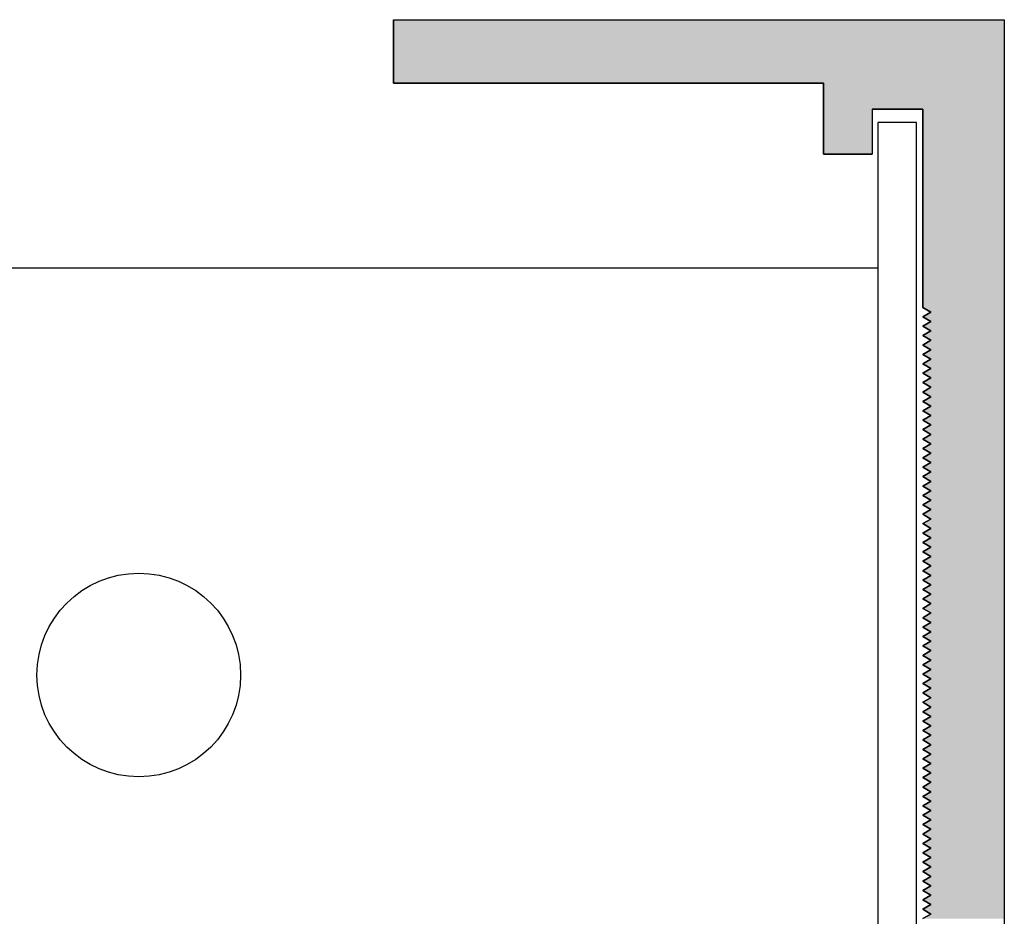
# Model space of a CAD drawing. Extents: x 20.35 to 26.79, y 64.21 to 68.63.
# Drawn here: x 21.27 to 22.48, y 67.53 to 68.63 of the extents above; entities that cross this region are included whole.
import ezdxf

# ---------------------------------------------------------------- set-up
doc = ezdxf.new("R2010")
doc.units = 0
doc.layers.add('DETAIL', color=1, linetype='CONTINUOUS')
doc.layers.add('HATCH', color=2, linetype='CONTINUOUS')

# ---------------------------------------------------------------- blocks, each defined once
blk = doc.blocks.new('*U32')
at = {"layer": 'HATCH', "linetype": 'CONTINUOUS'}
for p, q in [((21.7268, 68.6315), (22.4768, 68.6315)), ((21.7268, 68.6315), (21.7268, 68.5535)), ((22.4768, 68.6315), (22.4768, 68.5535)), ((21.7268, 68.5535), (22.2548, 68.5535)), ((22.2548, 68.5535), (22.2548, 68.5215)), ((22.4768, 68.5535), (22.4768, 68.5215)), ((22.2548, 68.5215), (22.2548, 68.4665)), ((22.3148, 68.5215), (22.3768, 68.5215)), ((22.3148, 68.5215), (22.3148, 68.4665)), ((22.3768, 68.5215), (22.3768, 68.4665)), ((22.4768, 68.5215), (22.4768, 68.4665)), ((22.2548, 68.4665), (22.3148, 68.4665)), ((22.3768, 68.4665), (22.3768, 68.2782)), ((22.4768, 68.4665), (22.4768, 68.2782)), ((22.3768, 68.2782), (22.3868, 68.2725)), ((22.3868, 68.2725), (22.3768, 68.2667)), ((22.4768, 68.2782), (22.4768, 68.2725)), ((22.4768, 68.2725), (22.4768, 68.2667)), ((22.3768, 68.2667), (22.3868, 68.2609)), ((22.3868, 68.2609), (22.3768, 68.2551)), ((22.4768, 68.2667), (22.4768, 68.2609)), ((22.4768, 68.2609), (22.4768, 68.2551)), ((22.3768, 68.2551), (22.3868, 68.2494)), ((22.3868, 68.2494), (22.3768, 68.2436)), ((22.4768, 68.2551), (22.4768, 68.2494)), ((22.4768, 68.2494), (22.4768, 68.2436)), ((22.3768, 68.2436), (22.3868, 68.2378)), ((22.3868, 68.2378), (22.3768, 68.232)), ((22.4768, 68.2436), (22.4768, 68.2378)), ((22.4768, 68.2378), (22.4768, 68.232)), ((22.3768, 68.232), (22.3868, 68.2263)), ((22.3868, 68.2263), (22.3768, 68.2205)), ((22.4768, 68.232), (22.4768, 68.2263)), ((22.4768, 68.2263), (22.4768, 68.2205)), ((22.3768, 68.2205), (22.3868, 68.2147)), ((22.3868, 68.2147), (22.3768, 68.2089)), ((22.4768, 68.2205), (22.4768, 68.2147)), ((22.4768, 68.2147), (22.4768, 68.2089)), ((22.3768, 68.2089), (22.3868, 68.2032)), ((22.3868, 68.2032), (22.3768, 68.1974)), ((22.4768, 68.2089), (22.4768, 68.2032)), ((22.4768, 68.2032), (22.4768, 68.1974)), ((22.3768, 68.1974), (22.3868, 68.1916)), ((22.3868, 68.1916), (22.3768, 68.1859)), ((22.3768, 68.1859), (22.3868, 68.1801)), ((22.4768, 68.1974), (22.4768, 68.1916)), ((22.4768, 68.1916), (22.4768, 68.1859)), ((22.4768, 68.1859), (22.4768, 68.1801)), ((22.3868, 68.1801), (22.3768, 68.1743)), ((22.3768, 68.1743), (22.3868, 68.1685)), ((22.4768, 68.1801), (22.4768, 68.1743)), ((22.4768, 68.1743), (22.4768, 68.1685)), ((22.3868, 68.1685), (22.3768, 68.1628)), ((22.3768, 68.1628), (22.3868, 68.157)), ((22.4768, 68.1685), (22.4768, 68.1628)), ((22.4768, 68.1628), (22.4768, 68.157)), ((22.3868, 68.157), (22.3768, 68.1512)), ((22.3768, 68.1512), (22.3868, 68.1454)), ((22.4768, 68.157), (22.4768, 68.1512)), ((22.4768, 68.1512), (22.4768, 68.1454)), ((22.3868, 68.1454), (22.3768, 68.1397)), ((22.3768, 68.1397), (22.3868, 68.1339)), ((22.4768, 68.1454), (22.4768, 68.1397)), ((22.4768, 68.1397), (22.4768, 68.1339)), ((22.3868, 68.1339), (22.3768, 68.1281)), ((22.3768, 68.1281), (22.3868, 68.1223)), ((22.4768, 68.1339), (22.4768, 68.1281)), ((22.4768, 68.1281), (22.4768, 68.1223)), ((22.3868, 68.1223), (22.3768, 68.1166)), ((22.3768, 68.1166), (22.3868, 68.1108)), ((22.4768, 68.1223), (22.4768, 68.1166)), ((22.4768, 68.1166), (22.4768, 68.1108)), ((22.3868, 68.1108), (22.3768, 68.105)), ((22.3768, 68.105), (22.3868, 68.0993)), ((22.4768, 68.1108), (22.4768, 68.105)), ((22.4768, 68.105), (22.4768, 68.0993)), ((22.3868, 68.0993), (22.3768, 68.0935)), ((22.3768, 68.0935), (22.3868, 68.0877)), ((22.4768, 68.0993), (22.4768, 68.0935)), ((22.4768, 68.0935), (22.4768, 68.0877)), ((22.3868, 68.0877), (22.3768, 68.0819)), ((22.3768, 68.0819), (22.3868, 68.0762)), ((22.4768, 68.0877), (22.4768, 68.0819)), ((22.4768, 68.0819), (22.4768, 68.0762)), ((22.3868, 68.0762), (22.3768, 68.0704)), ((22.3768, 68.0704), (22.3868, 68.0646)), ((22.4768, 68.0762), (22.4768, 68.0704)), ((22.4768, 68.0704), (22.4768, 68.0646)), ((22.3868, 68.0646), (22.3768, 68.0588)), ((22.3768, 68.0588), (22.3868, 68.0531)), ((22.3868, 68.0531), (22.3768, 68.0473)), ((22.4768, 68.0646), (22.4768, 68.0588)), ((22.4768, 68.0588), (22.4768, 68.0531)), ((22.4768, 68.0531), (22.4768, 68.0473)), ((22.3768, 68.0473), (22.3868, 68.0415)), ((22.3868, 68.0415), (22.3768, 68.0357)), ((22.4768, 68.0473), (22.4768, 68.0415)), ((22.4768, 68.0415), (22.4768, 68.0357)), ((22.3768, 68.0357), (22.3868, 68.03)), ((22.3868, 68.03), (22.3768, 68.0242)), ((22.4768, 68.0357), (22.4768, 68.03)), ((22.4768, 68.03), (22.4768, 68.0242)), ((22.3768, 68.0242), (22.3868, 68.0184)), ((22.3868, 68.0184), (22.3768, 68.0127)), ((22.4768, 68.0242), (22.4768, 68.0184)), ((22.4768, 68.0184), (22.4768, 68.0127)), ((22.3768, 68.0127), (22.3868, 68.0069)), ((22.3868, 68.0069), (22.3768, 68.0011)), ((22.4768, 68.0127), (22.4768, 68.0069)), ((22.4768, 68.0069), (22.4768, 68.0011)), ((22.3768, 68.0011), (22.3868, 67.9953)), ((22.3868, 67.9953), (22.3768, 67.9896)), ((22.4768, 68.0011), (22.4768, 67.9953)), ((22.4768, 67.9953), (22.4768, 67.9896)), ((22.3768, 67.9896), (22.3868, 67.9838)), ((22.3868, 67.9838), (22.3768, 67.978)), ((22.4768, 67.9896), (22.4768, 67.9838)), ((22.4768, 67.9838), (22.4768, 67.978)), ((22.3768, 67.978), (22.3868, 67.9722)), ((22.3868, 67.9722), (22.3768, 67.9665)), ((22.4768, 67.978), (22.4768, 67.9722)), ((22.4768, 67.9722), (22.4768, 67.9665)), ((22.3768, 67.9665), (22.3868, 67.9607)), ((22.3868, 67.9607), (22.3768, 67.9549)), ((22.4768, 67.9665), (22.4768, 67.9607)), ((22.4768, 67.9607), (22.4768, 67.9549)), ((22.3768, 67.9549), (22.3868, 67.9491)), ((22.3868, 67.9491), (22.3768, 67.9434)), ((22.4768, 67.9549), (22.4768, 67.9491)), ((22.4768, 67.9491), (22.4768, 67.9434)), ((22.3768, 67.9434), (22.3868, 67.9376)), ((22.3868, 67.9376), (22.3768, 67.9318)), ((22.3768, 67.9318), (22.3868, 67.926)), ((22.4768, 67.9434), (22.4768, 67.9376)), ((22.4768, 67.9376), (22.4768, 67.9318)), ((22.4768, 67.9318), (22.4768, 67.926)), ((22.3868, 67.926), (22.3768, 67.9203)), ((22.3768, 67.9203), (22.3868, 67.9145)), ((22.4768, 67.926), (22.4768, 67.9203)), ((22.4768, 67.9203), (22.4768, 67.9145)), ((22.3868, 67.9145), (22.3768, 67.9087)), ((22.3768, 67.9087), (22.3868, 67.903)), ((22.4768, 67.9145), (22.4768, 67.9087)), ((22.4768, 67.9087), (22.4768, 67.903)), ((22.3868, 67.903), (22.3768, 67.8972)), ((22.3768, 67.8972), (22.3868, 67.8914)), ((22.4768, 67.903), (22.4768, 67.8972)), ((22.4768, 67.8972), (22.4768, 67.8914)), ((22.3868, 67.8914), (22.3768, 67.8856)), ((22.3768, 67.8856), (22.3868, 67.8799)), ((22.4768, 67.8914), (22.4768, 67.8856)), ((22.4768, 67.8856), (22.4768, 67.8799)), ((22.3868, 67.8799), (22.3768, 67.8741)), ((22.3768, 67.8741), (22.3868, 67.8683)), ((22.4768, 67.8799), (22.4768, 67.8741)), ((22.4768, 67.8741), (22.4768, 67.8683)), ((22.3868, 67.8683), (22.3768, 67.8625)), ((22.3768, 67.8625), (22.3868, 67.8568)), ((22.4768, 67.8683), (22.4768, 67.8625)), ((22.4768, 67.8625), (22.4768, 67.8568)), ((22.3868, 67.8568), (22.3768, 67.851)), ((22.3768, 67.851), (22.3868, 67.8452)), ((22.4768, 67.8568), (22.4768, 67.851)), ((22.4768, 67.851), (22.4768, 67.8452)), ((22.3868, 67.8452), (22.3768, 67.8394)), ((22.3768, 67.8394), (22.3868, 67.8337)), ((22.4768, 67.8452), (22.4768, 67.8394)), ((22.4768, 67.8394), (22.4768, 67.8337)), ((22.3868, 67.8337), (22.3768, 67.8279)), ((22.3768, 67.8279), (22.3868, 67.8221)), ((22.4768, 67.8337), (22.4768, 67.8279)), ((22.4768, 67.8279), (22.4768, 67.8221)), ((22.3868, 67.8221), (22.3768, 67.8164)), ((22.3768, 67.8164), (22.3868, 67.8106)), ((22.4768, 67.8221), (22.4768, 67.8164)), ((22.4768, 67.8164), (22.4768, 67.8106)), ((22.3868, 67.8106), (22.3768, 67.8048)), ((22.3768, 67.8048), (22.3868, 67.799)), ((22.3868, 67.799), (22.3768, 67.7933)), ((22.4768, 67.8106), (22.4768, 67.8048)), ((22.4768, 67.8048), (22.4768, 67.799)), ((22.4768, 67.799), (22.4768, 67.7933)), ((22.3768, 67.7933), (22.3868, 67.7875)), ((22.3868, 67.7875), (22.3768, 67.7817)), ((22.4768, 67.7933), (22.4768, 67.7875)), ((22.4768, 67.7875), (22.4768, 67.7817)), ((22.3768, 67.7817), (22.3868, 67.7759)), ((22.3868, 67.7759), (22.3768, 67.7702)), ((22.4768, 67.7817), (22.4768, 67.7759)), ((22.4768, 67.7759), (22.4768, 67.7702)), ((22.3768, 67.7702), (22.3868, 67.7644)), ((22.3868, 67.7644), (22.3768, 67.7586)), ((22.4768, 67.7702), (22.4768, 67.7644)), ((22.4768, 67.7644), (22.4768, 67.7586)), ((22.3768, 67.7586), (22.3868, 67.7528)), ((22.3868, 67.7528), (22.3768, 67.7471)), ((22.4768, 67.7586), (22.4768, 67.7528)), ((22.4768, 67.7528), (22.4768, 67.7471)), ((22.3768, 67.7471), (22.3868, 67.7413)), ((22.3868, 67.7413), (22.3768, 67.7355)), ((22.4768, 67.7471), (22.4768, 67.7413)), ((22.4768, 67.7413), (22.4768, 67.7355)), ((22.3768, 67.7355), (22.3868, 67.7297)), ((22.3868, 67.7297), (22.3768, 67.724)), ((22.4768, 67.7355), (22.4768, 67.7297)), ((22.4768, 67.7297), (22.4768, 67.724)), ((22.3768, 67.724), (22.3868, 67.7182)), ((22.3868, 67.7182), (22.3768, 67.7124)), ((22.4768, 67.724), (22.4768, 67.7182)), ((22.4768, 67.7182), (22.4768, 67.7124)), ((22.3768, 67.7124), (22.3868, 67.7067)), ((22.3868, 67.7067), (22.3768, 67.7009)), ((22.4768, 67.7124), (22.4768, 67.7067)), ((22.4768, 67.7067), (22.4768, 67.7009)), ((22.3768, 67.7009), (22.3868, 67.6951)), ((22.3868, 67.6951), (22.3768, 67.6893)), ((22.4768, 67.7009), (22.4768, 67.6951)), ((22.4768, 67.6951), (22.4768, 67.6893)), ((22.3768, 67.6893), (22.3868, 67.6836)), ((22.3868, 67.6836), (22.3768, 67.6778)), ((22.4768, 67.6893), (22.4768, 67.6836)), ((22.4768, 67.6836), (22.4768, 67.6778)), ((22.3768, 67.6778), (22.3868, 67.672)), ((22.3868, 67.672), (22.3768, 67.6662)), ((22.3768, 67.6662), (22.3868, 67.6605)), ((22.4768, 67.6778), (22.4768, 67.672)), ((22.4768, 67.672), (22.4768, 67.6662)), ((22.4768, 67.6662), (22.4768, 67.6605)), ((22.3868, 67.6605), (22.3768, 67.6547)), ((22.3768, 67.6547), (22.3868, 67.6489)), ((22.4768, 67.6605), (22.4768, 67.6547)), ((22.4768, 67.6547), (22.4768, 67.6489)), ((22.3868, 67.6489), (22.3768, 67.6431)), ((22.3768, 67.6431), (22.3868, 67.6374)), ((22.4768, 67.6489), (22.4768, 67.6431)), ((22.4768, 67.6431), (22.4768, 67.6374)), ((22.3868, 67.6374), (22.3768, 67.6316)), ((22.3768, 67.6316), (22.3868, 67.6258)), ((22.4768, 67.6374), (22.4768, 67.6316)), ((22.4768, 67.6316), (22.4768, 67.6258)), ((22.3868, 67.6258), (22.3768, 67.6201)), ((22.3768, 67.6201), (22.3868, 67.6143)), ((22.4768, 67.6258), (22.4768, 67.6201)), ((22.4768, 67.6201), (22.4768, 67.6143)), ((22.3868, 67.6143), (22.3768, 67.6085)), ((22.3768, 67.6085), (22.3868, 67.6027)), ((22.4768, 67.6143), (22.4768, 67.6085)), ((22.4768, 67.6085), (22.4768, 67.6027)), ((22.3868, 67.6027), (22.3768, 67.597)), ((22.3768, 67.597), (22.3868, 67.5912)), ((22.4768, 67.6027), (22.4768, 67.597)), ((22.4768, 67.597), (22.4768, 67.5912)), ((22.3868, 67.5912), (22.3768, 67.5854)), ((22.3768, 67.5854), (22.3868, 67.5796)), ((22.4768, 67.5912), (22.4768, 67.5854)), ((22.4768, 67.5854), (22.4768, 67.5796)), ((22.3868, 67.5796), (22.3768, 67.5739)), ((22.3768, 67.5739), (22.3868, 67.5681)), ((22.4768, 67.5796), (22.4768, 67.5739)), ((22.4768, 67.5739), (22.4768, 67.5681)), ((22.3868, 67.5681), (22.3768, 67.5623)), ((22.3768, 67.5623), (22.3868, 67.5565)), ((22.4768, 67.5681), (22.4768, 67.5623)), ((22.4768, 67.5623), (22.4768, 67.5565)), ((22.3868, 67.5565), (22.3768, 67.5508)), ((22.3768, 67.5508), (22.3868, 67.545)), ((22.3868, 67.545), (22.3768, 67.5392)), ((22.4768, 67.5565), (22.4768, 67.5508)), ((22.4768, 67.5508), (22.4768, 67.545)), ((22.4768, 67.545), (22.4768, 67.5392)), ((22.3768, 67.5392), (22.3868, 67.5334)), ((22.3868, 67.5334), (22.3768, 67.5277)), ((22.4768, 67.5392), (22.4768, 67.5334)), ((22.4768, 67.5334), (22.4768, 67.5277))]:
    blk.add_line(p, q, dxfattribs=at)
for points in [[(21.7268, 68.6315), (21.7268, 68.6315), (22.4768, 68.6315)], [(21.7268, 68.6315), (21.7268, 68.5535), (22.4768, 68.5535)], [(21.7268, 68.5535), (21.7268, 68.5535), (22.2548, 68.5535)], [(22.2548, 68.5535), (22.2548, 68.5215), (22.4768, 68.5215)], [(22.2548, 68.5215), (22.2548, 68.4665), (22.3148, 68.4665)], [(22.3148, 68.5215), (22.3148, 68.5215), (22.3768, 68.5215)], [(22.3768, 68.5215), (22.3768, 68.4665), (22.4768, 68.4665)], [(22.2548, 68.4665), (22.2548, 68.4665), (22.3148, 68.4665)], [(22.3768, 68.4665), (22.3768, 68.2782), (22.4768, 68.2782)], [(22.3768, 68.2782), (22.3868, 68.2725), (22.4768, 68.2725)], [(22.3868, 68.2725), (22.3768, 68.2667), (22.4768, 68.2667)], [(22.3768, 68.2667), (22.3868, 68.2609), (22.4768, 68.2609)], [(22.3868, 68.2609), (22.3768, 68.2551), (22.4768, 68.2551)], [(22.3768, 68.2551), (22.3868, 68.2494), (22.4768, 68.2494)], [(22.3868, 68.2494), (22.3768, 68.2436), (22.4768, 68.2436)], [(22.3768, 68.2436), (22.3868, 68.2378), (22.4768, 68.2378)], [(22.3868, 68.2378), (22.3768, 68.232), (22.4768, 68.232)], [(22.3768, 68.232), (22.3868, 68.2263), (22.4768, 68.2263)], [(22.3868, 68.2263), (22.3768, 68.2205), (22.4768, 68.2205)], [(22.3768, 68.2205), (22.3868, 68.2147), (22.4768, 68.2147)], [(22.3868, 68.2147), (22.3768, 68.2089), (22.4768, 68.2089)], [(22.3768, 68.2089), (22.3868, 68.2032), (22.4768, 68.2032)], [(22.3868, 68.2032), (22.3768, 68.1974), (22.4768, 68.1974)], [(22.3768, 68.1974), (22.3868, 68.1916), (22.4768, 68.1916)], [(22.3868, 68.1916), (22.3768, 68.1859), (22.4768, 68.1859)], [(22.3768, 68.1859), (22.3868, 68.1801), (22.4768, 68.1801)], [(22.3868, 68.1801), (22.3768, 68.1743), (22.4768, 68.1743)], [(22.3768, 68.1743), (22.3868, 68.1685), (22.4768, 68.1685)], [(22.3868, 68.1685), (22.3768, 68.1628), (22.4768, 68.1628)], [(22.3768, 68.1628), (22.3868, 68.157), (22.4768, 68.157)], [(22.3868, 68.157), (22.3768, 68.1512), (22.4768, 68.1512)], [(22.3768, 68.1512), (22.3868, 68.1454), (22.4768, 68.1454)], [(22.3868, 68.1454), (22.3768, 68.1397), (22.4768, 68.1397)], [(22.3768, 68.1397), (22.3868, 68.1339), (22.4768, 68.1339)], [(22.3868, 68.1339), (22.3768, 68.1281), (22.4768, 68.1281)], [(22.3768, 68.1281), (22.3868, 68.1223), (22.4768, 68.1223)], [(22.3868, 68.1223), (22.3768, 68.1166), (22.4768, 68.1166)], [(22.3768, 68.1166), (22.3868, 68.1108), (22.4768, 68.1108)], [(22.3868, 68.1108), (22.3768, 68.105), (22.4768, 68.105)], [(22.3768, 68.105), (22.3868, 68.0993), (22.4768, 68.0993)], [(22.3868, 68.0993), (22.3768, 68.0935), (22.4768, 68.0935)], [(22.3768, 68.0935), (22.3868, 68.0877), (22.4768, 68.0877)], [(22.3868, 68.0877), (22.3768, 68.0819), (22.4768, 68.0819)], [(22.3768, 68.0819), (22.3868, 68.0762), (22.4768, 68.0762)], [(22.3868, 68.0762), (22.3768, 68.0704), (22.4768, 68.0704)], [(22.3768, 68.0704), (22.3868, 68.0646), (22.4768, 68.0646)], [(22.3868, 68.0646), (22.3768, 68.0588), (22.4768, 68.0588)], [(22.3768, 68.0588), (22.3868, 68.0531), (22.4768, 68.0531)], [(22.3868, 68.0531), (22.3768, 68.0473), (22.4768, 68.0473)], [(22.3768, 68.0473), (22.3868, 68.0415), (22.4768, 68.0415)], [(22.3868, 68.0415), (22.3768, 68.0357), (22.4768, 68.0357)], [(22.3768, 68.0357), (22.3868, 68.03), (22.4768, 68.03)], [(22.3868, 68.03), (22.3768, 68.0242), (22.4768, 68.0242)], [(22.3768, 68.0242), (22.3868, 68.0184), (22.4768, 68.0184)], [(22.3868, 68.0184), (22.3768, 68.0127), (22.4768, 68.0127)], [(22.3768, 68.0127), (22.3868, 68.0069), (22.4768, 68.0069)], [(22.3868, 68.0069), (22.3768, 68.0011), (22.4768, 68.0011)], [(22.3768, 68.0011), (22.3868, 67.9953), (22.4768, 67.9953)], [(22.3868, 67.9953), (22.3768, 67.9896), (22.4768, 67.9896)], [(22.3768, 67.9896), (22.3868, 67.9838), (22.4768, 67.9838)], [(22.3868, 67.9838), (22.3768, 67.978), (22.4768, 67.978)], [(22.3768, 67.978), (22.3868, 67.9722), (22.4768, 67.9722)], [(22.3868, 67.9722), (22.3768, 67.9665), (22.4768, 67.9665)], [(22.3768, 67.9665), (22.3868, 67.9607), (22.4768, 67.9607)], [(22.3868, 67.9607), (22.3768, 67.9549), (22.4768, 67.9549)], [(22.3768, 67.9549), (22.3868, 67.9491), (22.4768, 67.9491)], [(22.3868, 67.9491), (22.3768, 67.9434), (22.4768, 67.9434)], [(22.3768, 67.9434), (22.3868, 67.9376), (22.4768, 67.9376)], [(22.3868, 67.9376), (22.3768, 67.9318), (22.4768, 67.9318)], [(22.3768, 67.9318), (22.3868, 67.926), (22.4768, 67.926)], [(22.3868, 67.926), (22.3768, 67.9203), (22.4768, 67.9203)], [(22.3768, 67.9203), (22.3868, 67.9145), (22.4768, 67.9145)], [(22.3868, 67.9145), (22.3768, 67.9087), (22.4768, 67.9087)], [(22.3768, 67.9087), (22.3868, 67.903), (22.4768, 67.903)], [(22.3868, 67.903), (22.3768, 67.8972), (22.4768, 67.8972)], [(22.3768, 67.8972), (22.3868, 67.8914), (22.4768, 67.8914)], [(22.3868, 67.8914), (22.3768, 67.8856), (22.4768, 67.8856)], [(22.3768, 67.8856), (22.3868, 67.8799), (22.4768, 67.8799)], [(22.3868, 67.8799), (22.3768, 67.8741), (22.4768, 67.8741)], [(22.3768, 67.8741), (22.3868, 67.8683), (22.4768, 67.8683)], [(22.3868, 67.8683), (22.3768, 67.8625), (22.4768, 67.8625)], [(22.3768, 67.8625), (22.3868, 67.8568), (22.4768, 67.8568)], [(22.3868, 67.8568), (22.3768, 67.851), (22.4768, 67.851)], [(22.3768, 67.851), (22.3868, 67.8452), (22.4768, 67.8452)], [(22.3868, 67.8452), (22.3768, 67.8394), (22.4768, 67.8394)], [(22.3768, 67.8394), (22.3868, 67.8337), (22.4768, 67.8337)], [(22.3868, 67.8337), (22.3768, 67.8279), (22.4768, 67.8279)], [(22.3768, 67.8279), (22.3868, 67.8221), (22.4768, 67.8221)], [(22.3868, 67.8221), (22.3768, 67.8164), (22.4768, 67.8164)], [(22.3768, 67.8164), (22.3868, 67.8106), (22.4768, 67.8106)], [(22.3868, 67.8106), (22.3768, 67.8048), (22.4768, 67.8048)], [(22.3768, 67.8048), (22.3868, 67.799), (22.4768, 67.799)], [(22.3868, 67.799), (22.3768, 67.7933), (22.4768, 67.7933)], [(22.3768, 67.7933), (22.3868, 67.7875), (22.4768, 67.7875)], [(22.3868, 67.7875), (22.3768, 67.7817), (22.4768, 67.7817)], [(22.3768, 67.7817), (22.3868, 67.7759), (22.4768, 67.7759)], [(22.3868, 67.7759), (22.3768, 67.7702), (22.4768, 67.7702)], [(22.3768, 67.7702), (22.3868, 67.7644), (22.4768, 67.7644)], [(22.3868, 67.7644), (22.3768, 67.7586), (22.4768, 67.7586)], [(22.3768, 67.7586), (22.3868, 67.7528), (22.4768, 67.7528)], [(22.3868, 67.7528), (22.3768, 67.7471), (22.4768, 67.7471)], [(22.3768, 67.7471), (22.3868, 67.7413), (22.4768, 67.7413)], [(22.3868, 67.7413), (22.3768, 67.7355), (22.4768, 67.7355)], [(22.3768, 67.7355), (22.3868, 67.7297), (22.4768, 67.7297)], [(22.3868, 67.7297), (22.3768, 67.724), (22.4768, 67.724)], [(22.3768, 67.724), (22.3868, 67.7182), (22.4768, 67.7182)], [(22.3868, 67.7182), (22.3768, 67.7124), (22.4768, 67.7124)], [(22.3768, 67.7124), (22.3868, 67.7067), (22.4768, 67.7067)], [(22.3868, 67.7067), (22.3768, 67.7009), (22.4768, 67.7009)], [(22.3768, 67.7009), (22.3868, 67.6951), (22.4768, 67.6951)], [(22.3868, 67.6951), (22.3768, 67.6893), (22.4768, 67.6893)], [(22.3768, 67.6893), (22.3868, 67.6836), (22.4768, 67.6836)], [(22.3868, 67.6836), (22.3768, 67.6778), (22.4768, 67.6778)], [(22.3768, 67.6778), (22.3868, 67.672), (22.4768, 67.672)], [(22.3868, 67.672), (22.3768, 67.6662), (22.4768, 67.6662)], [(22.3768, 67.6662), (22.3868, 67.6605), (22.4768, 67.6605)], [(22.3868, 67.6605), (22.3768, 67.6547), (22.4768, 67.6547)], [(22.3768, 67.6547), (22.3868, 67.6489), (22.4768, 67.6489)], [(22.3868, 67.6489), (22.3768, 67.6431), (22.4768, 67.6431)], [(22.3768, 67.6431), (22.3868, 67.6374), (22.4768, 67.6374)], [(22.3868, 67.6374), (22.3768, 67.6316), (22.4768, 67.6316)], [(22.3768, 67.6316), (22.3868, 67.6258), (22.4768, 67.6258)], [(22.3868, 67.6258), (22.3768, 67.6201), (22.4768, 67.6201)], [(22.3768, 67.6201), (22.3868, 67.6143), (22.4768, 67.6143)], [(22.3868, 67.6143), (22.3768, 67.6085), (22.4768, 67.6085)], [(22.3768, 67.6085), (22.3868, 67.6027), (22.4768, 67.6027)], [(22.3868, 67.6027), (22.3768, 67.597), (22.4768, 67.597)], [(22.3768, 67.597), (22.3868, 67.5912), (22.4768, 67.5912)], [(22.3868, 67.5912), (22.3768, 67.5854), (22.4768, 67.5854)], [(22.3768, 67.5854), (22.3868, 67.5796), (22.4768, 67.5796)], [(22.3868, 67.5796), (22.3768, 67.5739), (22.4768, 67.5739)], [(22.3768, 67.5739), (22.3868, 67.5681), (22.4768, 67.5681)], [(22.3868, 67.5681), (22.3768, 67.5623), (22.4768, 67.5623)], [(22.3768, 67.5623), (22.3868, 67.5565), (22.4768, 67.5565)], [(22.3868, 67.5565), (22.3768, 67.5508), (22.4768, 67.5508)], [(22.3768, 67.5508), (22.3868, 67.545), (22.4768, 67.545)], [(22.3868, 67.545), (22.3768, 67.5392), (22.4768, 67.5392)], [(22.3768, 67.5392), (22.3868, 67.5334), (22.4768, 67.5334)], [(22.3868, 67.5334), (22.3768, 67.5277), (22.4768, 67.5277)]]:
    blk.add_solid(points, dxfattribs=at)
at = {"layer": 'HATCH', "linetype": 'CONTINUOUS', "extrusion": (0, 0, -1)}
for points in [[(-21.7268, 68.6315), (-22.4768, 68.6315), (-22.4768, 68.5535)], [(-22.2548, 68.5535), (-22.4768, 68.5535), (-22.4768, 68.5215)], [(-22.2548, 68.5215), (-22.3148, 68.5215), (-22.3148, 68.4665)], [(-22.3768, 68.5215), (-22.4768, 68.5215), (-22.4768, 68.4665)], [(-22.3768, 68.4665), (-22.4768, 68.4665), (-22.4768, 68.2782)], [(-22.3768, 68.2782), (-22.4768, 68.2782), (-22.4768, 68.2725)], [(-22.3868, 68.2725), (-22.4768, 68.2725), (-22.4768, 68.2667)], [(-22.3768, 68.2667), (-22.4768, 68.2667), (-22.4768, 68.2609)], [(-22.3868, 68.2609), (-22.4768, 68.2609), (-22.4768, 68.2551)], [(-22.3768, 68.2551), (-22.4768, 68.2551), (-22.4768, 68.2494)], [(-22.3868, 68.2494), (-22.4768, 68.2494), (-22.4768, 68.2436)], [(-22.3768, 68.2436), (-22.4768, 68.2436), (-22.4768, 68.2378)], [(-22.3868, 68.2378), (-22.4768, 68.2378), (-22.4768, 68.232)], [(-22.3768, 68.232), (-22.4768, 68.232), (-22.4768, 68.2263)], [(-22.3868, 68.2263), (-22.4768, 68.2263), (-22.4768, 68.2205)], [(-22.3768, 68.2205), (-22.4768, 68.2205), (-22.4768, 68.2147)], [(-22.3868, 68.2147), (-22.4768, 68.2147), (-22.4768, 68.2089)], [(-22.3768, 68.2089), (-22.4768, 68.2089), (-22.4768, 68.2032)], [(-22.3868, 68.2032), (-22.4768, 68.2032), (-22.4768, 68.1974)], [(-22.3768, 68.1974), (-22.4768, 68.1974), (-22.4768, 68.1916)], [(-22.3768, 68.1859), (-22.4768, 68.1859), (-22.4768, 68.1801)], [(-22.3868, 68.1916), (-22.4768, 68.1916), (-22.4768, 68.1859)], [(-22.3768, 68.1743), (-22.4768, 68.1743), (-22.4768, 68.1685)], [(-22.3868, 68.1801), (-22.4768, 68.1801), (-22.4768, 68.1743)], [(-22.3768, 68.1628), (-22.4768, 68.1628), (-22.4768, 68.157)], [(-22.3868, 68.1685), (-22.4768, 68.1685), (-22.4768, 68.1628)], [(-22.3768, 68.1512), (-22.4768, 68.1512), (-22.4768, 68.1454)], [(-22.3868, 68.157), (-22.4768, 68.157), (-22.4768, 68.1512)], [(-22.3768, 68.1397), (-22.4768, 68.1397), (-22.4768, 68.1339)], [(-22.3868, 68.1454), (-22.4768, 68.1454), (-22.4768, 68.1397)], [(-22.3768, 68.1281), (-22.4768, 68.1281), (-22.4768, 68.1223)], [(-22.3868, 68.1339), (-22.4768, 68.1339), (-22.4768, 68.1281)], [(-22.3768, 68.1166), (-22.4768, 68.1166), (-22.4768, 68.1108)], [(-22.3868, 68.1223), (-22.4768, 68.1223), (-22.4768, 68.1166)], [(-22.3768, 68.105), (-22.4768, 68.105), (-22.4768, 68.0993)], [(-22.3868, 68.1108), (-22.4768, 68.1108), (-22.4768, 68.105)], [(-22.3768, 68.0935), (-22.4768, 68.0935), (-22.4768, 68.0877)], [(-22.3868, 68.0993), (-22.4768, 68.0993), (-22.4768, 68.0935)], [(-22.3768, 68.0819), (-22.4768, 68.0819), (-22.4768, 68.0762)], [(-22.3868, 68.0877), (-22.4768, 68.0877), (-22.4768, 68.0819)], [(-22.3768, 68.0704), (-22.4768, 68.0704), (-22.4768, 68.0646)], [(-22.3868, 68.0762), (-22.4768, 68.0762), (-22.4768, 68.0704)], [(-22.3768, 68.0588), (-22.4768, 68.0588), (-22.4768, 68.0531)], [(-22.3868, 68.0646), (-22.4768, 68.0646), (-22.4768, 68.0588)], [(-22.3868, 68.0531), (-22.4768, 68.0531), (-22.4768, 68.0473)], [(-22.3768, 68.0473), (-22.4768, 68.0473), (-22.4768, 68.0415)], [(-22.3868, 68.0415), (-22.4768, 68.0415), (-22.4768, 68.0357)], [(-22.3768, 68.0357), (-22.4768, 68.0357), (-22.4768, 68.03)], [(-22.3868, 68.03), (-22.4768, 68.03), (-22.4768, 68.0242)], [(-22.3768, 68.0242), (-22.4768, 68.0242), (-22.4768, 68.0184)], [(-22.3868, 68.0184), (-22.4768, 68.0184), (-22.4768, 68.0127)], [(-22.3768, 68.0127), (-22.4768, 68.0127), (-22.4768, 68.0069)], [(-22.3868, 68.0069), (-22.4768, 68.0069), (-22.4768, 68.0011)], [(-22.3768, 68.0011), (-22.4768, 68.0011), (-22.4768, 67.9953)], [(-22.3868, 67.9953), (-22.4768, 67.9953), (-22.4768, 67.9896)], [(-22.3768, 67.9896), (-22.4768, 67.9896), (-22.4768, 67.9838)], [(-22.3868, 67.9838), (-22.4768, 67.9838), (-22.4768, 67.978)], [(-22.3768, 67.978), (-22.4768, 67.978), (-22.4768, 67.9722)], [(-22.3868, 67.9722), (-22.4768, 67.9722), (-22.4768, 67.9665)], [(-22.3768, 67.9665), (-22.4768, 67.9665), (-22.4768, 67.9607)], [(-22.3868, 67.9607), (-22.4768, 67.9607), (-22.4768, 67.9549)], [(-22.3768, 67.9549), (-22.4768, 67.9549), (-22.4768, 67.9491)], [(-22.3868, 67.9491), (-22.4768, 67.9491), (-22.4768, 67.9434)], [(-22.3768, 67.9434), (-22.4768, 67.9434), (-22.4768, 67.9376)], [(-22.3768, 67.9318), (-22.4768, 67.9318), (-22.4768, 67.926)], [(-22.3868, 67.9376), (-22.4768, 67.9376), (-22.4768, 67.9318)], [(-22.3768, 67.9203), (-22.4768, 67.9203), (-22.4768, 67.9145)], [(-22.3868, 67.926), (-22.4768, 67.926), (-22.4768, 67.9203)], [(-22.3768, 67.9087), (-22.4768, 67.9087), (-22.4768, 67.903)], [(-22.3868, 67.9145), (-22.4768, 67.9145), (-22.4768, 67.9087)], [(-22.3768, 67.8972), (-22.4768, 67.8972), (-22.4768, 67.8914)], [(-22.3868, 67.903), (-22.4768, 67.903), (-22.4768, 67.8972)], [(-22.3768, 67.8856), (-22.4768, 67.8856), (-22.4768, 67.8799)], [(-22.3868, 67.8914), (-22.4768, 67.8914), (-22.4768, 67.8856)], [(-22.3768, 67.8741), (-22.4768, 67.8741), (-22.4768, 67.8683)], [(-22.3868, 67.8799), (-22.4768, 67.8799), (-22.4768, 67.8741)], [(-22.3768, 67.8625), (-22.4768, 67.8625), (-22.4768, 67.8568)], [(-22.3868, 67.8683), (-22.4768, 67.8683), (-22.4768, 67.8625)], [(-22.3768, 67.851), (-22.4768, 67.851), (-22.4768, 67.8452)], [(-22.3868, 67.8568), (-22.4768, 67.8568), (-22.4768, 67.851)], [(-22.3768, 67.8394), (-22.4768, 67.8394), (-22.4768, 67.8337)], [(-22.3868, 67.8452), (-22.4768, 67.8452), (-22.4768, 67.8394)], [(-22.3768, 67.8279), (-22.4768, 67.8279), (-22.4768, 67.8221)], [(-22.3868, 67.8337), (-22.4768, 67.8337), (-22.4768, 67.8279)], [(-22.3768, 67.8164), (-22.4768, 67.8164), (-22.4768, 67.8106)], [(-22.3868, 67.8221), (-22.4768, 67.8221), (-22.4768, 67.8164)], [(-22.3768, 67.8048), (-22.4768, 67.8048), (-22.4768, 67.799)], [(-22.3868, 67.8106), (-22.4768, 67.8106), (-22.4768, 67.8048)], [(-22.3868, 67.799), (-22.4768, 67.799), (-22.4768, 67.7933)], [(-22.3768, 67.7933), (-22.4768, 67.7933), (-22.4768, 67.7875)], [(-22.3868, 67.7875), (-22.4768, 67.7875), (-22.4768, 67.7817)], [(-22.3768, 67.7817), (-22.4768, 67.7817), (-22.4768, 67.7759)], [(-22.3868, 67.7759), (-22.4768, 67.7759), (-22.4768, 67.7702)], [(-22.3768, 67.7702), (-22.4768, 67.7702), (-22.4768, 67.7644)], [(-22.3868, 67.7644), (-22.4768, 67.7644), (-22.4768, 67.7586)], [(-22.3768, 67.7586), (-22.4768, 67.7586), (-22.4768, 67.7528)], [(-22.3868, 67.7528), (-22.4768, 67.7528), (-22.4768, 67.7471)], [(-22.3768, 67.7471), (-22.4768, 67.7471), (-22.4768, 67.7413)], [(-22.3868, 67.7413), (-22.4768, 67.7413), (-22.4768, 67.7355)], [(-22.3768, 67.7355), (-22.4768, 67.7355), (-22.4768, 67.7297)], [(-22.3868, 67.7297), (-22.4768, 67.7297), (-22.4768, 67.724)], [(-22.3768, 67.724), (-22.4768, 67.724), (-22.4768, 67.7182)], [(-22.3868, 67.7182), (-22.4768, 67.7182), (-22.4768, 67.7124)], [(-22.3768, 67.7124), (-22.4768, 67.7124), (-22.4768, 67.7067)], [(-22.3868, 67.7067), (-22.4768, 67.7067), (-22.4768, 67.7009)], [(-22.3768, 67.7009), (-22.4768, 67.7009), (-22.4768, 67.6951)], [(-22.3868, 67.6951), (-22.4768, 67.6951), (-22.4768, 67.6893)], [(-22.3768, 67.6893), (-22.4768, 67.6893), (-22.4768, 67.6836)], [(-22.3868, 67.6836), (-22.4768, 67.6836), (-22.4768, 67.6778)], [(-22.3768, 67.6778), (-22.4768, 67.6778), (-22.4768, 67.672)], [(-22.3768, 67.6662), (-22.4768, 67.6662), (-22.4768, 67.6605)], [(-22.3868, 67.672), (-22.4768, 67.672), (-22.4768, 67.6662)], [(-22.3768, 67.6547), (-22.4768, 67.6547), (-22.4768, 67.6489)], [(-22.3868, 67.6605), (-22.4768, 67.6605), (-22.4768, 67.6547)], [(-22.3768, 67.6431), (-22.4768, 67.6431), (-22.4768, 67.6374)], [(-22.3868, 67.6489), (-22.4768, 67.6489), (-22.4768, 67.6431)], [(-22.3768, 67.6316), (-22.4768, 67.6316), (-22.4768, 67.6258)], [(-22.3868, 67.6374), (-22.4768, 67.6374), (-22.4768, 67.6316)], [(-22.3768, 67.6201), (-22.4768, 67.6201), (-22.4768, 67.6143)], [(-22.3868, 67.6258), (-22.4768, 67.6258), (-22.4768, 67.6201)], [(-22.3768, 67.6085), (-22.4768, 67.6085), (-22.4768, 67.6027)], [(-22.3868, 67.6143), (-22.4768, 67.6143), (-22.4768, 67.6085)], [(-22.3768, 67.597), (-22.4768, 67.597), (-22.4768, 67.5912)], [(-22.3868, 67.6027), (-22.4768, 67.6027), (-22.4768, 67.597)], [(-22.3768, 67.5854), (-22.4768, 67.5854), (-22.4768, 67.5796)], [(-22.3868, 67.5912), (-22.4768, 67.5912), (-22.4768, 67.5854)], [(-22.3768, 67.5739), (-22.4768, 67.5739), (-22.4768, 67.5681)], [(-22.3868, 67.5796), (-22.4768, 67.5796), (-22.4768, 67.5739)], [(-22.3768, 67.5623), (-22.4768, 67.5623), (-22.4768, 67.5565)], [(-22.3868, 67.5681), (-22.4768, 67.5681), (-22.4768, 67.5623)], [(-22.3768, 67.5508), (-22.4768, 67.5508), (-22.4768, 67.545)], [(-22.3868, 67.5565), (-22.4768, 67.5565), (-22.4768, 67.5508)], [(-22.3868, 67.545), (-22.4768, 67.545), (-22.4768, 67.5392)], [(-22.3768, 67.5392), (-22.4768, 67.5392), (-22.4768, 67.5334)], [(-22.3868, 67.5334), (-22.4768, 67.5334), (-22.4768, 67.5277)]]:
    blk.add_solid(points, dxfattribs=at)

msp = doc.modelspace()

# ---------------------------------------------------------------- linework, layer by layer
at = {"layer": 'DETAIL'}
for p, q in [((22.3691, 68.5054), (22.3217, 68.5054)), ((22.3217, 68.5054), (22.3217, 67.0687)), ((22.3691, 67.0687), (22.3691, 68.5054)), ((20.507, 68.3268), (22.3217, 68.3268))]:
    msp.add_line(p, q, dxfattribs=at)
msp.add_circle((21.4143, 67.8268), 0.125, dxfattribs=at)
at = {"layer": 'HATCH'}
for p, q in [((21.7268, 68.5535), (21.7268, 68.6315)), ((21.7268, 68.6315), (22.4768, 68.6315)), ((22.4768, 68.6315), (22.4768, 64.8195)), ((22.2548, 68.5535), (21.7268, 68.5535)), ((22.2548, 68.4665), (22.2548, 68.5535)), ((22.3768, 68.5215), (22.3148, 68.5215)), ((22.3148, 68.5215), (22.3148, 68.4665)), ((22.3768, 68.2782), (22.3768, 68.5215)), ((22.3148, 68.4665), (22.2548, 68.4665)), ((22.3868, 68.2725), (22.3768, 68.2782)), ((22.3768, 68.2667), (22.3868, 68.2725)), ((22.3868, 68.2609), (22.3768, 68.2667)), ((22.3768, 68.2551), (22.3868, 68.2609)), ((22.3868, 68.2494), (22.3768, 68.2551)), ((22.3768, 68.2436), (22.3868, 68.2494)), ((22.3868, 68.2378), (22.3768, 68.2436)), ((22.3768, 68.232), (22.3868, 68.2378)), ((22.3868, 68.2263), (22.3768, 68.232)), ((22.3768, 68.2205), (22.3868, 68.2263)), ((22.3868, 68.2147), (22.3768, 68.2205)), ((22.3768, 68.2089), (22.3868, 68.2147)), ((22.3868, 68.2032), (22.3768, 68.2089)), ((22.3768, 68.1974), (22.3868, 68.2032)), ((22.3868, 68.1916), (22.3768, 68.1974)), ((22.3768, 68.1859), (22.3868, 68.1916)), ((22.3868, 68.1801), (22.3768, 68.1859)), ((22.3768, 68.1743), (22.3868, 68.1801)), ((22.3868, 68.1685), (22.3768, 68.1743)), ((22.3768, 68.1628), (22.3868, 68.1685)), ((22.3868, 68.157), (22.3768, 68.1628)), ((22.3768, 68.1512), (22.3868, 68.157)), ((22.3868, 68.1454), (22.3768, 68.1512)), ((22.3768, 68.1397), (22.3868, 68.1454)), ((22.3868, 68.1339), (22.3768, 68.1397)), ((22.3768, 68.1281), (22.3868, 68.1339)), ((22.3868, 68.1223), (22.3768, 68.1281)), ((22.3768, 68.1166), (22.3868, 68.1223)), ((22.3868, 68.1108), (22.3768, 68.1166)), ((22.3768, 68.105), (22.3868, 68.1108)), ((22.3868, 68.0993), (22.3768, 68.105)), ((22.3768, 68.0935), (22.3868, 68.0993)), ((22.3868, 68.0877), (22.3768, 68.0935)), ((22.3768, 68.0819), (22.3868, 68.0877)), ((22.3868, 68.0762), (22.3768, 68.0819)), ((22.3768, 68.0704), (22.3868, 68.0762)), ((22.3868, 68.0646), (22.3768, 68.0704)), ((22.3768, 68.0588), (22.3868, 68.0646)), ((22.3868, 68.0531), (22.3768, 68.0588)), ((22.3768, 68.0473), (22.3868, 68.0531)), ((22.3868, 68.0415), (22.3768, 68.0473)), ((22.3768, 68.0357), (22.3868, 68.0415)), ((22.3868, 68.03), (22.3768, 68.0357)), ((22.3768, 68.0242), (22.3868, 68.03)), ((22.3868, 68.0184), (22.3768, 68.0242)), ((22.3768, 68.0127), (22.3868, 68.0184)), ((22.3868, 68.0069), (22.3768, 68.0127)), ((22.3768, 68.0011), (22.3868, 68.0069)), ((22.3868, 67.9953), (22.3768, 68.0011)), ((22.3768, 67.9896), (22.3868, 67.9953)), ((22.3868, 67.9838), (22.3768, 67.9896)), ((22.3768, 67.978), (22.3868, 67.9838)), ((22.3868, 67.9722), (22.3768, 67.978)), ((22.3768, 67.9665), (22.3868, 67.9722)), ((22.3868, 67.9607), (22.3768, 67.9665)), ((22.3768, 67.9549), (22.3868, 67.9607)), ((22.3868, 67.9491), (22.3768, 67.9549)), ((22.3768, 67.9434), (22.3868, 67.9491)), ((22.3868, 67.9376), (22.3768, 67.9434)), ((22.3768, 67.9318), (22.3868, 67.9376)), ((22.3868, 67.926), (22.3768, 67.9318)), ((22.3768, 67.9203), (22.3868, 67.926)), ((22.3868, 67.9145), (22.3768, 67.9203)), ((22.3768, 67.9087), (22.3868, 67.9145)), ((22.3868, 67.903), (22.3768, 67.9087)), ((22.3768, 67.8972), (22.3868, 67.903)), ((22.3868, 67.8914), (22.3768, 67.8972)), ((22.3768, 67.8856), (22.3868, 67.8914)), ((22.3868, 67.8799), (22.3768, 67.8856)), ((22.3768, 67.8741), (22.3868, 67.8799)), ((22.3868, 67.8683), (22.3768, 67.8741)), ((22.3768, 67.8625), (22.3868, 67.8683)), ((22.3868, 67.8568), (22.3768, 67.8625)), ((22.3768, 67.851), (22.3868, 67.8568)), ((22.3868, 67.8452), (22.3768, 67.851)), ((22.3768, 67.8394), (22.3868, 67.8452)), ((22.3868, 67.8337), (22.3768, 67.8394)), ((22.3768, 67.8279), (22.3868, 67.8337)), ((22.3868, 67.8221), (22.3768, 67.8279)), ((22.3768, 67.8164), (22.3868, 67.8221)), ((22.3868, 67.8106), (22.3768, 67.8164)), ((22.3768, 67.8048), (22.3868, 67.8106)), ((22.3868, 67.799), (22.3768, 67.8048)), ((22.3768, 67.7933), (22.3868, 67.799)), ((22.3868, 67.7875), (22.3768, 67.7933)), ((22.3768, 67.7817), (22.3868, 67.7875)), ((22.3868, 67.7759), (22.3768, 67.7817)), ((22.3768, 67.7702), (22.3868, 67.7759)), ((22.3868, 67.7644), (22.3768, 67.7702)), ((22.3768, 67.7586), (22.3868, 67.7644)), ((22.3868, 67.7528), (22.3768, 67.7586)), ((22.3768, 67.7471), (22.3868, 67.7528)), ((22.3868, 67.7413), (22.3768, 67.7471)), ((22.3768, 67.7355), (22.3868, 67.7413)), ((22.3868, 67.7297), (22.3768, 67.7355)), ((22.3768, 67.724), (22.3868, 67.7297)), ((22.3868, 67.7182), (22.3768, 67.724)), ((22.3768, 67.7124), (22.3868, 67.7182)), ((22.3868, 67.7067), (22.3768, 67.7124)), ((22.3768, 67.7009), (22.3868, 67.7067)), ((22.3868, 67.6951), (22.3768, 67.7009)), ((22.3768, 67.6893), (22.3868, 67.6951)), ((22.3868, 67.6836), (22.3768, 67.6893)), ((22.3768, 67.6778), (22.3868, 67.6836)), ((22.3868, 67.672), (22.3768, 67.6778)), ((22.3768, 67.6662), (22.3868, 67.672)), ((22.3868, 67.6605), (22.3768, 67.6662)), ((22.3768, 67.6547), (22.3868, 67.6605)), ((22.3868, 67.6489), (22.3768, 67.6547)), ((22.3768, 67.6431), (22.3868, 67.6489)), ((22.3868, 67.6374), (22.3768, 67.6431)), ((22.3768, 67.6316), (22.3868, 67.6374)), ((22.3868, 67.6258), (22.3768, 67.6316)), ((22.3768, 67.6201), (22.3868, 67.6258)), ((22.3868, 67.6143), (22.3768, 67.6201)), ((22.3768, 67.6085), (22.3868, 67.6143)), ((22.3868, 67.6027), (22.3768, 67.6085)), ((22.3768, 67.597), (22.3868, 67.6027)), ((22.3868, 67.5912), (22.3768, 67.597)), ((22.3768, 67.5854), (22.3868, 67.5912)), ((22.3868, 67.5796), (22.3768, 67.5854)), ((22.3768, 67.5739), (22.3868, 67.5796)), ((22.3868, 67.5681), (22.3768, 67.5739)), ((22.3768, 67.5623), (22.3868, 67.5681)), ((22.3868, 67.5565), (22.3768, 67.5623)), ((22.3768, 67.5508), (22.3868, 67.5565)), ((22.3868, 67.545), (22.3768, 67.5508)), ((22.3768, 67.5392), (22.3868, 67.545)), ((22.3868, 67.5334), (22.3768, 67.5392)), ((22.3768, 67.5277), (22.3868, 67.5334))]:
    msp.add_line(p, q, dxfattribs=at)

# ---------------------------------------------------------------- block references
at = {"layer": 'HATCH', "linetype": 'CONTINUOUS'}
msp.add_blockref('*U32', (0, 0), dxfattribs=at)

doc.saveas('drawing.dxf')
